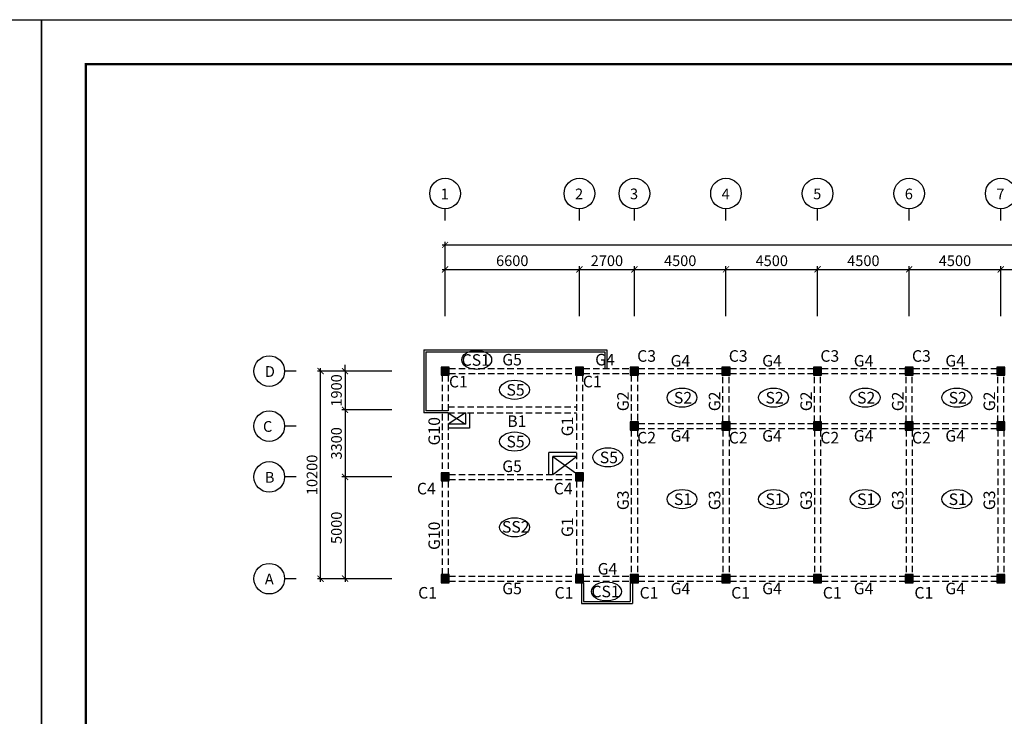
# Model space of a CAD drawing. Units: millimetres. Extents: x 769083 to 1578150, y -160841 to 750173.
# Drawn here: x 1005186 to 1053560, y 113193 to 147422 of the extents above; entities that cross this region are included whole.
import ezdxf

# ---------------------------------------------------------------- set-up
doc = ezdxf.new("R2010")
doc.units = ezdxf.units.MM
doc.header["$LTSCALE"] = 100
doc.linetypes.add('HIDDEN2', pattern=[4.7625, 3.175, -1.5875])
for name, color, linetype in [('COL', 2, 'Continuous'), ('DIM', 7, 'Continuous'), ('girder', 4, 'Continuous'), ('기본틀', 7, 'Continuous'), ('부재명', 7, 'Continuous')]:
    doc.layers.add(name, color=color, linetype=linetype)
doc.styles.add('HGTXT', font='HYWULM.TTF')
doc.styles.get("Standard").update_dxf_attribs({"font": 'HYWULM.TTF'})
doc.dimstyles.new('STANDARD$0', dxfattribs={"dimtxt": 80, "dimasz": 20, "dimexe": 30, "dimexo": 400, "dimgap": 30, "dimtad": 3, "dimdec": 0, "dimzin": 0, "dimdsep": 46, "dimtxsty": 'Standard', "dimblk": 'DOT', "dimblk1": 'DOT', "dimblk2": 'DOT', "dimsah": 1, "dimcen": 0.09, "dimadec": 0, "dimazin": 0, "dimtfac": 1, "dimtdec": 0, "dimtofl": 0, "dimtmove": 2, "dimatfit": 3, "dimldrblk": 'DOT', "dimfxl": 0, "dimtolj": 1, "dimtzin": 0, "dimarcsym": 0})

# ---------------------------------------------------------------- blocks, each defined once
blk = doc.blocks.new('_ArchTick')
at = {"color": 0, "linetype": 'ByBlock', "const_width": 0.15}
blk.add_lwpolyline([(-0.5, -0.5), (0.5, 0.5)], dxfattribs=at)
blk = doc.blocks.new('*D2650')
at = {"layer": 'Defpoints', "color": 0}
for p in [(1032686, 135155), (1026086, 132556), (1032686, 132555)]:
    blk.add_point(p, dxfattribs=at)
at = {"layer": 'DIM', "color": 0, "lineweight": -2}
for p, q in [((1025936, 135155), (1032836, 135155)), ((1026086, 132856), (1026086, 135305)), ((1032686, 132855), (1032686, 135305))]:
    blk.add_line(p, q, dxfattribs=at)
at = {"layer": 'DIM', "color": 0, "lineweight": -2, "xscale": 300, "yscale": 300, "zscale": 300, "rotation": 180}
blk.add_blockref('_ArchTick', (1026086, 135155), dxfattribs=at)
at = {"layer": 'DIM', "color": 0, "lineweight": -2, "xscale": 300, "yscale": 300, "zscale": 300}
blk.add_blockref('_ArchTick', (1032686, 135155), dxfattribs=at)
at = {"layer": 'DIM', "color": 7, "insert": (1029386, 135579), "char_height": 525, "attachment_point": 5}
blk.add_mtext('\\A1;6600', dxfattribs=at)
blk = doc.blocks.new('DIMDOT')
at = {"color": 0}
blk.add_line((-2, 0), (2, 0), dxfattribs=at)
for radius in [0.5, 0.25]:
    blk.add_circle((0, 0), radius, dxfattribs=at)
blk = doc.blocks.new('*D2651')
at = {"layer": 'Defpoints', "color": 0}
for p in [(1035386, 135155), (1032686, 132555), (1035386, 132555)]:
    blk.add_point(p, dxfattribs=at)
at = {"layer": 'DIM', "color": 0, "lineweight": -2}
for p, q in [((1032536, 135155), (1035536, 135155)), ((1032686, 132855), (1032686, 135305)), ((1035386, 132855), (1035386, 135305))]:
    blk.add_line(p, q, dxfattribs=at)
at = {"layer": 'DIM', "color": 0, "lineweight": -2, "xscale": 300, "yscale": 300, "zscale": 300, "rotation": 180}
blk.add_blockref('_ArchTick', (1032686, 135155), dxfattribs=at)
at = {"layer": 'DIM', "color": 0, "lineweight": -2, "xscale": 300, "yscale": 300, "zscale": 300}
blk.add_blockref('_ArchTick', (1035386, 135155), dxfattribs=at)
at = {"layer": 'DIM', "color": 7, "insert": (1034036, 135578), "char_height": 525, "attachment_point": 5}
blk.add_mtext('\\A1;2700', dxfattribs=at)
blk = doc.blocks.new('*D2652')
at = {"layer": 'Defpoints', "color": 0}
for p in [(1039886, 135155), (1035386, 132555), (1039886, 132555)]:
    blk.add_point(p, dxfattribs=at)
at = {"layer": 'DIM', "color": 0, "lineweight": -2}
for p, q in [((1035236, 135155), (1040036, 135155)), ((1035386, 132855), (1035386, 135305)), ((1039886, 132855), (1039886, 135305))]:
    blk.add_line(p, q, dxfattribs=at)
at = {"layer": 'DIM', "color": 0, "lineweight": -2, "xscale": 300, "yscale": 300, "zscale": 300, "rotation": 180}
blk.add_blockref('_ArchTick', (1035386, 135155), dxfattribs=at)
at = {"layer": 'DIM', "color": 0, "lineweight": -2, "xscale": 300, "yscale": 300, "zscale": 300}
blk.add_blockref('_ArchTick', (1039886, 135155), dxfattribs=at)
at = {"layer": 'DIM', "color": 7, "insert": (1037636, 135578), "char_height": 525, "attachment_point": 5}
blk.add_mtext('\\A1;4500', dxfattribs=at)
blk = doc.blocks.new('*D2653')
at = {"layer": 'Defpoints', "color": 0}
for p in [(1044386, 135155), (1039886, 132555), (1044386, 132555)]:
    blk.add_point(p, dxfattribs=at)
at = {"layer": 'DIM', "color": 0, "lineweight": -2}
for p, q in [((1039736, 135155), (1044536, 135155)), ((1039886, 132855), (1039886, 135305)), ((1044386, 132855), (1044386, 135305))]:
    blk.add_line(p, q, dxfattribs=at)
at = {"layer": 'DIM', "color": 0, "lineweight": -2, "xscale": 300, "yscale": 300, "zscale": 300, "rotation": 180}
blk.add_blockref('_ArchTick', (1039886, 135155), dxfattribs=at)
at = {"layer": 'DIM', "color": 0, "lineweight": -2, "xscale": 300, "yscale": 300, "zscale": 300}
blk.add_blockref('_ArchTick', (1044386, 135155), dxfattribs=at)
at = {"layer": 'DIM', "color": 7, "insert": (1042136, 135578), "char_height": 525, "attachment_point": 5}
blk.add_mtext('\\A1;4500', dxfattribs=at)
blk = doc.blocks.new('*D2654')
at = {"layer": 'Defpoints', "color": 0}
for p in [(1048886, 135155), (1044386, 132555), (1048886, 132555)]:
    blk.add_point(p, dxfattribs=at)
at = {"layer": 'DIM', "color": 0, "lineweight": -2}
for p, q in [((1044236, 135155), (1049036, 135155)), ((1044386, 132855), (1044386, 135305)), ((1048886, 132855), (1048886, 135305))]:
    blk.add_line(p, q, dxfattribs=at)
at = {"layer": 'DIM', "color": 0, "lineweight": -2, "xscale": 300, "yscale": 300, "zscale": 300, "rotation": 180}
blk.add_blockref('_ArchTick', (1044386, 135155), dxfattribs=at)
at = {"layer": 'DIM', "color": 0, "lineweight": -2, "xscale": 300, "yscale": 300, "zscale": 300}
blk.add_blockref('_ArchTick', (1048886, 135155), dxfattribs=at)
at = {"layer": 'DIM', "color": 7, "insert": (1046636, 135578), "char_height": 525, "attachment_point": 5}
blk.add_mtext('\\A1;4500', dxfattribs=at)
blk = doc.blocks.new('*D2655')
at = {"layer": 'Defpoints', "color": 0}
for p in [(1053386, 135155), (1048886, 132555), (1053386, 132555)]:
    blk.add_point(p, dxfattribs=at)
at = {"layer": 'DIM', "color": 0, "lineweight": -2}
for p, q in [((1048736, 135155), (1053536, 135155)), ((1048886, 132855), (1048886, 135305)), ((1053386, 132855), (1053386, 135305))]:
    blk.add_line(p, q, dxfattribs=at)
at = {"layer": 'DIM', "color": 0, "lineweight": -2, "xscale": 300, "yscale": 300, "zscale": 300, "rotation": 180}
blk.add_blockref('_ArchTick', (1048886, 135155), dxfattribs=at)
at = {"layer": 'DIM', "color": 0, "lineweight": -2, "xscale": 300, "yscale": 300, "zscale": 300}
blk.add_blockref('_ArchTick', (1053386, 135155), dxfattribs=at)
at = {"layer": 'DIM', "color": 7, "insert": (1051136, 135578), "char_height": 525, "attachment_point": 5}
blk.add_mtext('\\A1;4500', dxfattribs=at)
blk = doc.blocks.new('*D2656')
at = {"layer": 'Defpoints', "color": 0}
for p in [(1057886, 135155), (1053386, 132555), (1057886, 132555)]:
    blk.add_point(p, dxfattribs=at)
at = {"layer": 'DIM', "color": 0, "lineweight": -2}
for p, q in [((1053236, 135155), (1058036, 135155)), ((1053386, 132855), (1053386, 135305)), ((1057886, 132855), (1057886, 135305))]:
    blk.add_line(p, q, dxfattribs=at)
at = {"layer": 'DIM', "color": 0, "lineweight": -2, "xscale": 300, "yscale": 300, "zscale": 300, "rotation": 180}
blk.add_blockref('_ArchTick', (1053386, 135155), dxfattribs=at)
at = {"layer": 'DIM', "color": 0, "lineweight": -2, "xscale": 300, "yscale": 300, "zscale": 300}
blk.add_blockref('_ArchTick', (1057886, 135155), dxfattribs=at)
at = {"layer": 'DIM', "color": 7, "insert": (1055636, 135578), "char_height": 525, "attachment_point": 5}
blk.add_mtext('\\A1;4500', dxfattribs=at)
blk = doc.blocks.new('*D2662')
at = {"layer": 'Defpoints', "color": 0}
for p in [(1023771, 130155), (1021171, 128255), (1023771, 128255)]:
    blk.add_point(p, dxfattribs=at)
at = {"layer": 'DIM', "color": 0, "lineweight": -2}
for p, q in [((1023471, 130155), (1021021, 130155)), ((1021171, 130155), (1021171, 130455)), ((1021171, 130155), (1021171, 128255)), ((1023471, 128255), (1021021, 128255)), ((1021171, 128255), (1021171, 127955))]:
    blk.add_line(p, q, dxfattribs=at)
at = {"layer": 'DIM', "color": 0, "lineweight": -2, "xscale": 300, "yscale": 300, "zscale": 300}
for p, rotation in [((1021171, 130155), 270), ((1021171, 128255), 90)]:
    blk.add_blockref('_ArchTick', p, dxfattribs=dict(at, rotation=rotation))
at = {"layer": 'DIM', "color": 7, "insert": (1020748, 129205), "char_height": 525, "attachment_point": 5, "rotation": 90}
blk.add_mtext('\\A1;1900', dxfattribs=at)
blk = doc.blocks.new('*D2663')
at = {"layer": 'Defpoints', "color": 0}
for p in [(1023771, 124955), (1021171, 119955), (1023771, 119955)]:
    blk.add_point(p, dxfattribs=at)
at = {"layer": 'DIM', "color": 0, "lineweight": -2}
for p, q in [((1023471, 124955), (1021021, 124955)), ((1021171, 125105), (1021171, 119805)), ((1023471, 119955), (1021021, 119955))]:
    blk.add_line(p, q, dxfattribs=at)
at = {"layer": 'DIM', "color": 0, "lineweight": -2, "xscale": 300, "yscale": 300, "zscale": 300}
for p, rotation in [((1021171, 124955), 90), ((1021171, 119955), 270)]:
    blk.add_blockref('_ArchTick', p, dxfattribs=dict(at, rotation=rotation))
at = {"layer": 'DIM', "color": 7, "insert": (1020748, 122455), "char_height": 525, "attachment_point": 5, "rotation": 90}
blk.add_mtext('\\A1;5000', dxfattribs=at)
blk = doc.blocks.new('*D2664')
at = {"layer": 'Defpoints', "color": 0}
for p in [(1019971, 130155), (1023771, 130155), (1023771, 119955)]:
    blk.add_point(p, dxfattribs=at)
at = {"layer": 'DIM', "color": 0, "lineweight": -2}
for p, q in [((1023471, 130155), (1019821, 130155)), ((1019971, 119805), (1019971, 130305)), ((1023471, 119955), (1019821, 119955))]:
    blk.add_line(p, q, dxfattribs=at)
at = {"layer": 'DIM', "color": 0, "lineweight": -2, "xscale": 300, "yscale": 300, "zscale": 300}
for p, rotation in [((1019971, 130155), 90), ((1019971, 119955), 270)]:
    blk.add_blockref('_ArchTick', p, dxfattribs=dict(at, rotation=rotation))
at = {"layer": 'DIM', "color": 7, "insert": (1019548, 125055), "char_height": 525, "attachment_point": 5, "rotation": 90}
blk.add_mtext('\\A1;10200', dxfattribs=at)
blk = doc.blocks.new('*D2667')
at = {"layer": 'Defpoints', "color": 0}
for p in [(1023771, 128255), (1021171, 124955), (1023771, 124955)]:
    blk.add_point(p, dxfattribs=at)
at = {"layer": 'DIM', "color": 0, "lineweight": -2}
for p, q in [((1023471, 128255), (1021021, 128255)), ((1021171, 128405), (1021171, 124805)), ((1023471, 124955), (1021021, 124955))]:
    blk.add_line(p, q, dxfattribs=at)
at = {"layer": 'DIM', "color": 0, "lineweight": -2, "xscale": 300, "yscale": 300, "zscale": 300}
for p, rotation in [((1021171, 128255), 90), ((1021171, 124955), 270)]:
    blk.add_blockref('_ArchTick', p, dxfattribs=dict(at, rotation=rotation))
at = {"layer": 'DIM', "color": 7, "insert": (1020748, 126605), "char_height": 525, "attachment_point": 5, "rotation": 90}
blk.add_mtext('\\A1;3300', dxfattribs=at)

msp = doc.modelspace()

# ---------------------------------------------------------------- hatches: boundary and pattern name
at = {"layer": 'COL'}
h = msp.add_hatch(color=0, dxfattribs=at)
h.dxf.hatch_style = 1
h.paths.add_polyline_path([(1025885.9, 129955.4), (1026285.9, 129955.4), (1026285.9, 130355.4), (1025885.9, 130355.4)])
h = msp.add_hatch(color=0, dxfattribs=at)
h.dxf.hatch_style = 1
h.paths.add_polyline_path([(1032485.9, 129955.4), (1032885.9, 129955.4), (1032885.9, 130355.4), (1032485.9, 130355.4)])
h = msp.add_hatch(color=0, dxfattribs=at)
h.dxf.hatch_style = 1
h.paths.add_polyline_path([(1035185.9, 129955.4), (1035585.9, 129955.4), (1035585.9, 130355.4), (1035185.9, 130355.4)])
h = msp.add_hatch(color=0, dxfattribs=at)
h.dxf.hatch_style = 1
h.paths.add_polyline_path([(1039685.9, 129955.4), (1040085.9, 129955.4), (1040085.9, 130355.4), (1039685.9, 130355.4)])
h = msp.add_hatch(color=0, dxfattribs=at)
h.dxf.hatch_style = 1
h.paths.add_polyline_path([(1044185.9, 129955.4), (1044585.9, 129955.4), (1044585.9, 130355.4), (1044185.9, 130355.4)])
h = msp.add_hatch(color=0, dxfattribs=at)
h.dxf.hatch_style = 1
h.paths.add_polyline_path([(1048685.9, 129955.4), (1049085.9, 129955.4), (1049085.9, 130355.4), (1048685.9, 130355.4)])
h = msp.add_hatch(color=0, dxfattribs=at)
h.dxf.hatch_style = 1
h.paths.add_polyline_path([(1053185.9, 129955.4), (1053585.9, 129955.4), (1053585.9, 130355.4), (1053185.9, 130355.4)])
h = msp.add_hatch(color=0, dxfattribs=at)
h.dxf.hatch_style = 1
h.paths.add_polyline_path([(1035185.9, 127255.4), (1035585.9, 127255.4), (1035585.9, 127655.4), (1035185.9, 127655.4)])
h = msp.add_hatch(color=0, dxfattribs=at)
h.dxf.hatch_style = 1
h.paths.add_polyline_path([(1039685.9, 127255.4), (1040085.9, 127255.4), (1040085.9, 127655.4), (1039685.9, 127655.4)])
h = msp.add_hatch(color=0, dxfattribs=at)
h.dxf.hatch_style = 1
h.paths.add_polyline_path([(1044185.9, 127255.4), (1044585.9, 127255.4), (1044585.9, 127655.4), (1044185.9, 127655.4)])
h = msp.add_hatch(color=0, dxfattribs=at)
h.dxf.hatch_style = 1
h.paths.add_polyline_path([(1048685.9, 127255.4), (1049085.9, 127255.4), (1049085.9, 127655.4), (1048685.9, 127655.4)])
h = msp.add_hatch(color=0, dxfattribs=at)
h.dxf.hatch_style = 1
h.paths.add_polyline_path([(1053185.9, 127255.4), (1053585.9, 127255.4), (1053585.9, 127655.4), (1053185.9, 127655.4)])
h = msp.add_hatch(color=0, dxfattribs=at)
h.dxf.hatch_style = 1
h.paths.add_polyline_path([(1025885.9, 124755.4), (1026285.9, 124755.4), (1026285.9, 125155.4), (1025885.9, 125155.4)])
h = msp.add_hatch(color=0, dxfattribs=at)
h.dxf.hatch_style = 1
h.paths.add_polyline_path([(1032485.9, 124755.4), (1032885.9, 124755.4), (1032885.9, 125155.4), (1032485.9, 125155.4)])
h = msp.add_hatch(color=0, dxfattribs=at)
h.dxf.hatch_style = 1
h.paths.add_polyline_path([(1025885.9, 119755.4), (1026285.9, 119755.4), (1026285.9, 120155.4), (1025885.9, 120155.4)])
h = msp.add_hatch(color=0, dxfattribs=at)
h.dxf.hatch_style = 1
h.paths.add_polyline_path([(1032485.9, 119755.4), (1032885.9, 119755.4), (1032885.9, 120155.4), (1032485.9, 120155.4)])
h = msp.add_hatch(color=0, dxfattribs=at)
h.dxf.hatch_style = 1
h.paths.add_polyline_path([(1035185.9, 119755.4), (1035585.9, 119755.4), (1035585.9, 120155.4), (1035185.9, 120155.4)])
h = msp.add_hatch(color=0, dxfattribs=at)
h.dxf.hatch_style = 1
h.paths.add_polyline_path([(1039685.9, 119755.4), (1040085.9, 119755.4), (1040085.9, 120155.4), (1039685.9, 120155.4)])
h = msp.add_hatch(color=0, dxfattribs=at)
h.dxf.hatch_style = 1
h.paths.add_polyline_path([(1044185.9, 119755.4), (1044585.9, 119755.4), (1044585.9, 120155.4), (1044185.9, 120155.4)])
h = msp.add_hatch(color=0, dxfattribs=at)
h.dxf.hatch_style = 1
h.paths.add_polyline_path([(1048685.9, 119755.4), (1049085.9, 119755.4), (1049085.9, 120155.4), (1048685.9, 120155.4)])
h = msp.add_hatch(color=0, dxfattribs=at)
h.dxf.hatch_style = 1
h.paths.add_polyline_path([(1053185.9, 119755.4), (1053585.9, 119755.4), (1053585.9, 120155.4), (1053185.9, 120155.4)])

# ---------------------------------------------------------------- linework, layer by layer
for p, q in [((1025035.9, 131205.4), (1025035.9, 128105.4)), ((1025035.9, 131205.4), (1034035.9, 131205.4)), ((1025135.9, 131105.4), (1025135.9, 128205.4)), ((1025135.9, 131105.4), (1033935.9, 131105.4)), ((1033935.9, 131105.4), (1033935.9, 130280.4)), ((1034035.9, 131205.4), (1034035.9, 130280.4)), ((1026235.9, 128205.4), (1025135.9, 128205.4)), ((1026235.9, 128105.4), (1025035.9, 128105.4)), ((1026235.9, 128105.4), (1027085.9, 127555.4)), ((1027085.9, 128105.4), (1026235.9, 127555.4)), ((1027085.9, 128105.4), (1027085.9, 127555.4)), ((1027285.9, 128105.4), (1027285.9, 127355.4)), ((1027085.9, 127555.4), (1026235.9, 127555.4)), ((1027285.9, 127355.4), (1026235.9, 127355.4)), ((1031185.9, 125080.4), (1031185.9, 126155.4)), ((1032535.9, 126155.4), (1031185.9, 126155.4)), ((1031385.9, 125080.4), (1031385.9, 125955.4)), ((1032535.9, 125955.4), (1031385.9, 125955.4)), ((1031385.9, 125955.4), (1032485.9, 125155.4)), ((1031385.9, 125080.4), (1032535.9, 125955.4)), ((1032785.9, 119755.4), (1032785.9, 118730.4)), ((1032885.9, 119755.4), (1032885.9, 118830.4)), ((1035185.9, 119755.4), (1035185.9, 118830.4)), ((1035285.9, 119755.4), (1035285.9, 118730.4)), ((1032785.9, 118730.4), (1035285.9, 118730.4)), ((1032885.9, 118830.4), (1035185.9, 118830.4))]:
    msp.add_line(p, q)
at = {"layer": 'COL', "color": 0}
for points in [[(1025885.9, 129955.4), (1026285.9, 129955.4), (1026285.9, 130355.4), (1025885.9, 130355.4)], [(1032485.9, 129955.4), (1032885.9, 129955.4), (1032885.9, 130355.4), (1032485.9, 130355.4)], [(1035185.9, 129955.4), (1035585.9, 129955.4), (1035585.9, 130355.4), (1035185.9, 130355.4)], [(1039685.9, 129955.4), (1040085.9, 129955.4), (1040085.9, 130355.4), (1039685.9, 130355.4)], [(1044185.9, 129955.4), (1044585.9, 129955.4), (1044585.9, 130355.4), (1044185.9, 130355.4)], [(1048685.9, 129955.4), (1049085.9, 129955.4), (1049085.9, 130355.4), (1048685.9, 130355.4)], [(1053185.9, 129955.4), (1053585.9, 129955.4), (1053585.9, 130355.4), (1053185.9, 130355.4)], [(1035185.9, 127255.4), (1035585.9, 127255.4), (1035585.9, 127655.4), (1035185.9, 127655.4)], [(1039685.9, 127255.4), (1040085.9, 127255.4), (1040085.9, 127655.4), (1039685.9, 127655.4)], [(1044185.9, 127255.4), (1044585.9, 127255.4), (1044585.9, 127655.4), (1044185.9, 127655.4)], [(1048685.9, 127255.4), (1049085.9, 127255.4), (1049085.9, 127655.4), (1048685.9, 127655.4)], [(1053185.9, 127255.4), (1053585.9, 127255.4), (1053585.9, 127655.4), (1053185.9, 127655.4)], [(1025885.9, 124755.4), (1026285.9, 124755.4), (1026285.9, 125155.4), (1025885.9, 125155.4)], [(1032485.9, 124755.4), (1032885.9, 124755.4), (1032885.9, 125155.4), (1032485.9, 125155.4)], [(1025885.9, 119755.4), (1026285.9, 119755.4), (1026285.9, 120155.4), (1025885.9, 120155.4)], [(1032485.9, 119755.4), (1032885.9, 119755.4), (1032885.9, 120155.4), (1032485.9, 120155.4)], [(1035185.9, 119755.4), (1035585.9, 119755.4), (1035585.9, 120155.4), (1035185.9, 120155.4)], [(1039685.9, 119755.4), (1040085.9, 119755.4), (1040085.9, 120155.4), (1039685.9, 120155.4)], [(1044185.9, 119755.4), (1044585.9, 119755.4), (1044585.9, 120155.4), (1044185.9, 120155.4)], [(1048685.9, 119755.4), (1049085.9, 119755.4), (1049085.9, 120155.4), (1048685.9, 120155.4)], [(1053185.9, 119755.4), (1053585.9, 119755.4), (1053585.9, 120155.4), (1053185.9, 120155.4)]]:
    msp.add_lwpolyline(points, close=True, dxfattribs=at)
at = {"layer": 'DIM', "color": 0}
for p, q in [((1026085.9, 137555.4), (1026085.9, 138128.6)), ((1032685.9, 137555.4), (1032685.9, 138128.6)), ((1035385.9, 137555.4), (1035385.9, 138128.6)), ((1039885.9, 137555.4), (1039885.9, 138128.6)), ((1044385.9, 137555.4), (1044385.9, 138128.6)), ((1048885.9, 137555.4), (1048885.9, 138128.6)), ((1053385.9, 137555.4), (1053385.9, 138128.6)), ((1026085.9, 132855.4), (1026085.9, 136505.4)), ((1025935.9, 136355.4), (1085885.9, 136355.4)), ((1018771.1, 130155.4), (1018197.9, 130155.4)), ((1018771.1, 127455.4), (1018197.9, 127455.4)), ((1018771.1, 124955.4), (1018197.9, 124955.4)), ((1018771.1, 119955.4), (1018197.9, 119955.4))]:
    msp.add_line(p, q, dxfattribs=at)
for centre in [(1026085.9, 138880.6), (1032685.9, 138880.6), (1035385.9, 138880.6), (1039885.9, 138880.6), (1044385.9, 138880.6), (1048885.9, 138880.6), (1053385.9, 138880.6), (1017445.9, 130155.4), (1017445.9, 127455.4), (1017445.9, 124955.4), (1017445.9, 119955.4)]:
    msp.add_circle(centre, 752, dxfattribs=at)
at = {"layer": 'girder', "color": 0, "linetype": 'HIDDEN2'}
for p, q in [((1026285.9, 130280.4), (1032485.9, 130280.4)), ((1032885.9, 130280.4), (1035185.9, 130280.4)), ((1035585.9, 130280.4), (1039685.9, 130280.4)), ((1040085.9, 130280.4), (1044185.9, 130280.4)), ((1044585.9, 130280.4), (1048685.9, 130280.4)), ((1049085.9, 130280.4), (1053185.9, 130280.4)), ((1025935.9, 129955.4), (1025935.9, 125155.4)), ((1026235.9, 129955.4), (1026235.9, 125155.4)), ((1026285.9, 130030.4), (1032485.9, 130030.4)), ((1032535.9, 129955.4), (1032535.9, 125155.4)), ((1032835.9, 129955.4), (1032835.9, 125155.4)), ((1032885.9, 130030.4), (1035185.9, 130030.4)), ((1035235.9, 129955.4), (1035235.9, 127655.4)), ((1035535.9, 129955.4), (1035535.9, 127655.4)), ((1035585.9, 130030.4), (1039685.9, 130030.4)), ((1039735.9, 127655.4), (1039735.9, 129955.4)), ((1040035.9, 127655.4), (1040035.9, 129955.4)), ((1040085.9, 130030.4), (1044185.9, 130030.4)), ((1044235.9, 127655.4), (1044235.9, 129955.4)), ((1044535.9, 127655.4), (1044535.9, 129955.4)), ((1044585.9, 130030.4), (1048685.9, 130030.4)), ((1048735.9, 127655.4), (1048735.9, 129955.4)), ((1049035.9, 127655.4), (1049035.9, 129955.4)), ((1049085.9, 130030.4), (1053185.9, 130030.4)), ((1053235.9, 127655.4), (1053235.9, 129955.4)), ((1053535.9, 127655.4), (1053535.9, 129955.4)), ((1026235.9, 128405.4), (1032535.9, 128405.4)), ((1026235.9, 128105.4), (1032535.9, 128105.4)), ((1035235.9, 127255.4), (1035235.9, 120155.4)), ((1035535.9, 127255.4), (1035535.9, 120155.4)), ((1035585.9, 127580.4), (1039685.9, 127580.4)), ((1035585.9, 127330.4), (1039685.9, 127330.4)), ((1039735.9, 127255.4), (1039735.9, 120155.4)), ((1040035.9, 127255.4), (1040035.9, 120155.4)), ((1040085.9, 127580.4), (1044185.9, 127580.4)), ((1040085.9, 127330.4), (1044185.9, 127330.4)), ((1044235.9, 127255.4), (1044235.9, 120155.4)), ((1044535.9, 127255.4), (1044535.9, 120155.4)), ((1044585.9, 127580.4), (1048685.9, 127580.4)), ((1044585.9, 127330.4), (1048685.9, 127330.4)), ((1048735.9, 127255.4), (1048735.9, 120155.4)), ((1049035.9, 127255.4), (1049035.9, 120155.4)), ((1049085.9, 127580.4), (1053185.9, 127580.4)), ((1049085.9, 127330.4), (1053185.9, 127330.4)), ((1053235.9, 127255.4), (1053235.9, 120155.4)), ((1053535.9, 127255.4), (1053535.9, 120155.4)), ((1026285.9, 125080.4), (1032485.9, 125080.4)), ((1026285.9, 124830.4), (1032485.9, 124830.4)), ((1025935.9, 124755.4), (1025935.9, 120155.4)), ((1026235.9, 124755.4), (1026235.9, 120155.4)), ((1032535.9, 124755.4), (1032535.9, 120155.4)), ((1032835.9, 124755.4), (1032835.9, 120155.4)), ((1026285.9, 120080.4), (1032485.9, 120080.4)), ((1032885.9, 120080.4), (1035185.9, 120080.4)), ((1035585.9, 120080.4), (1039685.9, 120080.4)), ((1040085.9, 120080.4), (1044185.9, 120080.4)), ((1044585.9, 120080.4), (1048685.9, 120080.4)), ((1049085.9, 120080.4), (1053185.9, 120080.4)), ((1026285.9, 119830.4), (1032485.9, 119830.4)), ((1032885.9, 119830.4), (1035185.9, 119830.4)), ((1035585.9, 119830.4), (1039685.9, 119830.4)), ((1040085.9, 119830.4), (1044185.9, 119830.4)), ((1044585.9, 119830.4), (1048685.9, 119830.4)), ((1049085.9, 119830.4), (1053185.9, 119830.4))]:
    msp.add_line(p, q, dxfattribs=at)
at = {"layer": '기본틀', "color": 0}
for points in [[(910673.3, 147421.5), (1006252.5, 147421.5), (1006252.5, 78964.9), (910673.3, 78964.9)], [(1006252.5, 147421.5), (1101831.7, 147421.5), (1101831.7, 78964.9), (1006252.5, 78964.9)]]:
    msp.add_lwpolyline(points, close=True, dxfattribs=at)
at = {"layer": '기본틀', "color": 0, "const_width": 109.4}
for points in [[(1008440, 85574), (1099644.3, 85574), (1099644.3, 145234), (1008440, 145234)], [(1008440, 145234), (1099644.3, 145234), (1099644.3, 81152.4), (1008440, 81152.4)], [(1008440, 145234), (1099644.3, 145234), (1099644.3, 85574), (1008440, 85574)]]:
    msp.add_lwpolyline(points, close=True, dxfattribs=at)
at = {"layer": '부재명'}
for centre in [(1027638.6, 130704.7), (1029500.6, 129237.7), (1037726.1, 128850.4), (1042226.1, 128850.4), (1046726.1, 128850.4), (1051226.1, 128850.4), (1029500.6, 126694.9), (1034084.9, 125916.6), (1037726.1, 123863.3), (1042226.1, 123863.3), (1046726.1, 123863.3), (1051226.1, 123863.3), (1029500.6, 122479.5), (1034014.7, 119330.3)]:
    msp.add_ellipse(centre, major_axis=(-734.6, 0), ratio=0.6401319, dxfattribs=at)

# ---------------------------------------------------------------- block references
at = {"layer": 'DIM', "color": 0, "xscale": 300, "yscale": 300, "zscale": 300, "rotation": 180}
msp.add_blockref('_ArchTick', (1026085.9, 136355.4), dxfattribs=at)

# ---------------------------------------------------------------- texts
at = {"layer": 'DIM', "color": 0, "style": 'HGTXT'}
for s, p in [('1', (1025870.7, 138597)), ('2', (1032470.7, 138597)), ('3', (1035170.7, 138597)), ('4', (1039670.7, 138597)), ('5', (1044170.7, 138597)), ('6', (1048670.7, 138597)), ('7', (1053170.7, 138597)), ('D', (1017230.7, 129871.8)), ('C', (1017139.2, 127171.8)), ('B', (1017230.7, 124671.8)), ('A', (1017230.7, 119671.8))]:
    msp.add_text(s, height=526.3, dxfattribs=at).set_placement(p)
at = {"layer": '부재명', "color": 0, "style": 'HGTXT'}
for s, p in [('C3', (1035523.5, 130613.6)), ('C3', (1040023.5, 130613.6)), ('C3', (1044523.5, 130613.6)), ('C3', (1049023.5, 130613.6)), ('CS1', (1026899.7, 130416.7)), ('G5', (1028893.9, 130434.1)), ('G4', (1033460.7, 130434.1)), ('G4', (1037164.6, 130377.9)), ('G4', (1041664.6, 130377.9)), ('G4', (1046164.6, 130377.9)), ('G4', (1050664.6, 130377.9)), ('C1', (1026278.2, 129352.7)), ('C1', (1032851.8, 129356.6)), ('S5', (1029101.8, 128949.7)), ('S2', (1037327.3, 128562.3)), ('S2', (1041827.3, 128562.3)), ('S2', (1046327.3, 128562.3)), ('S2', (1050827.3, 128562.3)), ('B1', (1029141.3, 127410.6)), ('G4', (1037164.6, 126690)), ('G4', (1041664.6, 126690)), ('G4', (1046164.6, 126690)), ('G4', (1050664.6, 126690)), ('S5', (1029101.8, 126406.9)), ('C2', (1035523.5, 126598.5)), ('C2', (1040023.5, 126598.5)), ('C2', (1044523.5, 126598.5)), ('C2', (1049023.5, 126598.5)), ('G5', (1028893.9, 125196.3)), ('S5', (1033686.1, 125628.6)), ('C4', (1024702.7, 124097.8)), ('C4', (1031423.9, 124097.8)), ('S1', (1037327.3, 123575.2)), ('S1', (1041827.3, 123575.2)), ('S1', (1046327.3, 123575.2)), ('S1', (1050827.3, 123575.2)), ('SS2', (1028879.3, 122218.7)), ('G4', (1033580.5, 120156.8)), ('C1', (1024762.8, 118977.4)), ('G5', (1028893.9, 119190)), ('C1', (1031464.6, 118977.4)), ('CS1', (1033275.8, 119042.2)), ('C1', (1035643.3, 118977.4)), ('G4', (1037164.6, 119190)), ('C1', (1040143.3, 118977.4)), ('G4', (1041664.6, 119190)), ('C1', (1044643.3, 118977.4)), ('G4', (1046164.6, 119190)), ('C1', (1049143.3, 118977.4)), ('G4', (1050664.6, 119190))]:
    msp.add_text(s, height=568.37, dxfattribs=at).set_placement(p)
for s, p in [('G2', (1035110, 128185)), ('G2', (1039610, 128185)), ('G2', (1044110, 128185)), ('G2', (1048610, 128185)), ('G2', (1053110, 128185)), ('G10', (1025835.1, 126502.9)), ('G1', (1032376.5, 126951.4)), ('G3', (1035110.1, 123323.8)), ('G3', (1039610.1, 123323.8)), ('G3', (1044110.1, 123323.8)), ('G3', (1048610.1, 123323.8)), ('G3', (1053110.1, 123323.8)), ('G1', (1032376.5, 122004)), ('G10', (1025835.1, 121365.2))]:
    msp.add_text(s, height=568.37, rotation=90, dxfattribs=at).set_placement(p)

# ---------------------------------------------------------------- dimensions: what is measured, and where the dimension line sits
at = {"layer": 'DIM', "color": 0}
for base, p1, p2, picture, middle in [((1032685.9, 135155.4), (1026085.9, 132556), (1032685.9, 132555.4), '*D2650', (1029385.9, 135578.7)), ((1035385.9, 135155.4), (1032685.9, 132555.4), (1035385.9, 132555.4), '*D2651', (1034035.9, 135578.4)), ((1039885.9, 135155.4), (1035385.9, 132555.4), (1039885.9, 132555.4), '*D2652', (1037635.9, 135578.4)), ((1044385.9, 135155.4), (1039885.9, 132555.4), (1044385.9, 132555.4), '*D2653', (1042135.9, 135578.4)), ((1048885.9, 135155.4), (1044385.9, 132555.4), (1048885.9, 132555.4), '*D2654', (1046635.9, 135578.4)), ((1053385.9, 135155.4), (1048885.9, 132555.4), (1053385.9, 132555.4), '*D2655', (1051135.9, 135578.4)), ((1057885.9, 135155.4), (1053385.9, 132555.4), (1057885.9, 132555.4), '*D2656', (1055635.9, 135578.4))]:
    dim = msp.add_linear_dim(base=base, p1=p1, p2=p2, dimstyle='STANDARD$0', override={"dimscale": 150, "dimtxt": 3.5, "dimasz": 2, "dimexe": 1, "dimexo": 2, "dimgap": 1, "dimtad": 1, "dimzin": 8, "dimblk1": 'ArchTick', "dimblk2": 'ArchTick', "dimcen": 2.5, "dimdle": 1, "dimclrt": 7, "dimtdec": 4, "dimtix": 1, "dimtofl": 1, "dimldrblk": 'DIMDOT'}, dxfattribs=at)
    dim.commit()
    dim.dimension.update_dxf_attribs({"geometry": picture, "text_midpoint": middle})
for base, p1, p2, picture, middle in [((1019971.1, 130155.4), (1023771.1, 119955.4), (1023771.1, 130155.4), '*D2664', (1019548.1, 125055.4)), ((1021171.1, 128255.4), (1023771.1, 130155.4), (1023771.1, 128255.4), '*D2662', (1020747.7, 129205.4)), ((1021171.1, 124955.4), (1023771.1, 128255.4), (1023771.1, 124955.4), '*D2667', (1020748.1, 126605.4)), ((1021171.1, 119955.4), (1023771.1, 124955.4), (1023771.1, 119955.4), '*D2663', (1020748.1, 122455.4))]:
    dim = msp.add_linear_dim(base=base, p1=p1, p2=p2, angle=90, dimstyle='STANDARD$0', override={"dimscale": 150, "dimtxt": 3.5, "dimasz": 2, "dimexe": 1, "dimexo": 2, "dimgap": 1, "dimtad": 1, "dimzin": 8, "dimblk1": 'ArchTick', "dimblk2": 'ArchTick', "dimcen": 2.5, "dimdle": 1, "dimclrt": 7, "dimtdec": 4, "dimtix": 1, "dimtofl": 1, "dimldrblk": 'DIMDOT'}, dxfattribs=at)
    dim.commit()
    dim.dimension.update_dxf_attribs({"geometry": picture, "text_midpoint": middle})

doc.saveas('drawing.dxf')
